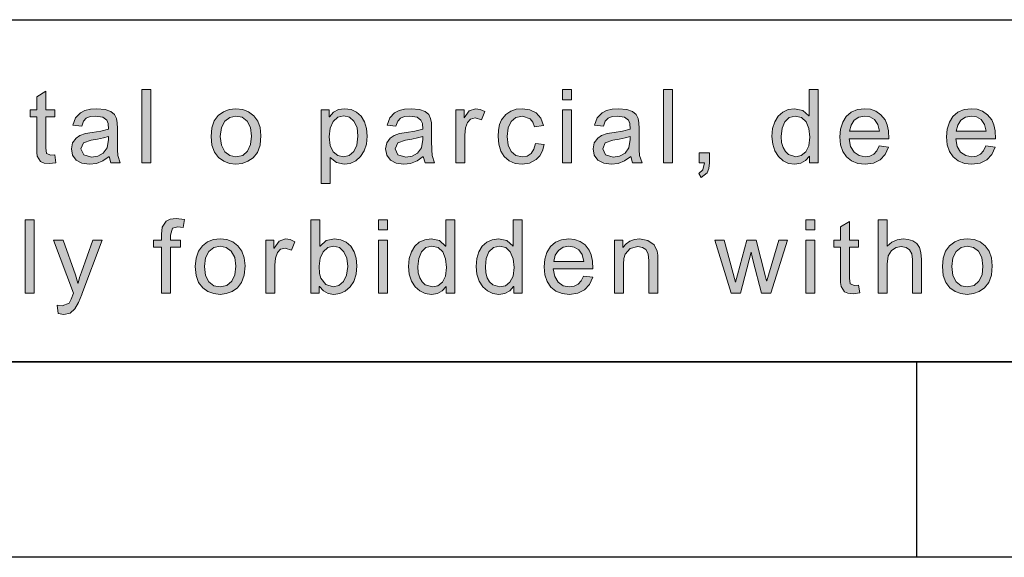
# Model space of a CAD drawing. Units: inches. Extents: x 20 to 414, y 6 to 291.
# Drawn here: x 101 to 121, y 6 to 16 of the extents above; entities that cross this region are included whole.
import ezdxf

# ---------------------------------------------------------------- set-up
doc = ezdxf.new("R2010")
doc.units = ezdxf.units.IN
doc.header["$MEASUREMENT"] = 0
doc.layers.add('Capa 1', color=7, linetype='Continuous')

msp = doc.modelspace()

# ---------------------------------------------------------------- hatches: boundary and pattern name
at = {"layer": 'Capa 1'}
for points in [[(101.89, 13.571), (101.751, 13.555), (101.647, 13.565), (101.575, 13.596), (101.508, 13.705), (101.499, 13.783), (101.496, 13.887), (101.496, 14.512), (101.362, 14.512), (101.362, 14.654), (101.496, 14.654), (101.496, 14.924), (101.68, 15.036), (101.68, 14.654), (101.864, 14.654), (101.864, 14.512), (101.68, 14.512), (101.68, 13.877), (101.696, 13.76), (101.782, 13.727), (101.864, 13.735)], [(103.833, 13.569), (103.648, 13.569), (103.648, 15.069), (103.833, 15.069)], [(114.51, 13.569), (114.326, 13.569), (114.326, 15.069), (114.51, 15.069)], [(110.665, 14.621), (110.602, 14.451), (110.468, 14.491), (110.377, 14.468), (110.311, 14.398), (110.271, 14.287), (110.258, 14.139), (110.258, 13.569), (110.074, 13.569), (110.074, 14.654), (110.242, 14.654), (110.242, 14.491), (110.245, 14.491), (110.347, 14.632), (110.476, 14.679), (110.57, 14.664)], [(111.884, 13.944), (111.85, 13.818), (111.796, 13.717), (111.72, 13.639), (111.584, 13.567), (111.431, 13.543), (111.285, 13.561), (111.164, 13.612), (111.066, 13.698), (110.994, 13.813), (110.951, 13.95), (110.937, 14.109), (110.945, 14.241), (110.969, 14.354), (111.01, 14.448), (111.094, 14.557), (111.197, 14.627), (111.311, 14.666), (111.431, 14.679), (111.586, 14.657), (111.717, 14.592), (111.814, 14.485), (111.865, 14.336), (111.687, 14.309), (111.65, 14.405), (111.597, 14.474), (111.439, 14.529), (111.303, 14.501), (111.205, 14.419), (111.145, 14.288), (111.125, 14.113), (111.144, 13.935), (111.203, 13.803), (111.299, 13.722), (111.429, 13.695), (111.535, 13.711), (111.615, 13.762), (111.671, 13.848), (111.701, 13.967)], [(115.267, 13.569), (115.255, 13.454), (115.217, 13.37), (115.095, 13.273), (115.045, 13.351), (115.131, 13.43), (115.161, 13.569), (115.057, 13.569), (115.057, 13.779), (115.267, 13.779)], [(101.444, 10.905), (101.26, 10.905), (101.26, 12.405), (101.444, 12.405)], [(104.52, 12.413), (104.492, 12.251), (104.384, 12.261), (104.274, 12.233), (104.232, 12.093), (104.232, 11.991), (104.442, 11.991), (104.442, 11.849), (104.232, 11.849), (104.232, 10.905), (104.048, 10.905), (104.048, 11.849), (103.884, 11.849), (103.884, 11.991), (104.048, 11.991), (104.048, 12.109), (104.063, 12.257), (104.144, 12.377), (104.228, 12.418), (104.348, 12.431)], [(118.341, 10.908), (118.203, 10.891), (118.098, 10.902), (118.027, 10.933), (117.959, 11.042), (117.95, 11.12), (117.947, 11.224), (117.947, 11.849), (117.813, 11.849), (117.813, 11.991), (117.947, 11.991), (117.947, 12.261), (118.131, 12.373), (118.131, 11.991), (118.315, 11.991), (118.315, 11.849), (118.131, 11.849), (118.131, 11.213), (118.147, 11.097), (118.233, 11.063), (118.315, 11.071)], [(119.604, 10.905), (119.419, 10.905), (119.419, 11.591), (119.405, 11.707), (119.362, 11.79), (119.29, 11.84), (119.191, 11.857), (119.084, 11.837), (118.989, 11.778), (118.923, 11.67), (118.901, 11.499), (118.901, 10.905), (118.717, 10.905), (118.717, 12.405), (118.901, 12.405), (118.901, 11.867), (118.996, 11.95), (119.105, 11.999), (119.229, 12.016), (119.332, 12.005), (119.43, 11.973), (119.512, 11.918), (119.565, 11.841), (119.594, 11.734), (119.604, 11.593)], [(102.834, 11.991), (102.419, 10.887), (102.417, 10.88), (102.352, 10.713), (102.278, 10.581), (102.182, 10.494), (102.053, 10.466), (101.933, 10.486), (101.915, 10.66), (102.019, 10.644), (102.16, 10.7), (102.202, 10.779), (102.249, 10.903), (101.837, 11.991), (102.035, 11.991), (102.291, 11.28), (102.339, 11.111), (102.343, 11.111), (102.372, 11.227), (102.409, 11.337), (102.647, 11.991)], [(106.776, 11.957), (106.713, 11.787), (106.579, 11.827), (106.488, 11.804), (106.422, 11.734), (106.382, 11.623), (106.369, 11.475), (106.369, 10.905), (106.185, 10.905), (106.185, 11.991), (106.352, 11.991), (106.352, 11.827), (106.356, 11.827), (106.458, 11.969), (106.587, 12.016), (106.681, 12.001)], [(114.208, 10.905), (114.023, 10.905), (114.023, 11.566), (114.008, 11.706), (113.962, 11.795), (113.891, 11.841), (113.796, 11.857), (113.641, 11.817), (113.538, 11.705), (113.515, 11.617), (113.507, 11.499), (113.507, 10.905), (113.323, 10.905), (113.323, 11.991), (113.489, 11.991), (113.489, 11.838), (113.493, 11.838), (113.558, 11.916), (113.636, 11.971), (113.728, 12.004), (113.834, 12.016), (114.004, 11.985), (114.135, 11.893), (114.196, 11.762), (114.205, 11.68), (114.208, 11.574)], [(116.865, 11.991), (116.524, 10.905), (116.333, 10.905), (116.161, 11.557), (116.14, 11.645), (116.119, 11.742), (116.115, 11.742), (115.899, 10.905), (115.707, 10.905), (115.373, 11.991), (115.565, 11.991), (115.801, 11.132), (115.838, 11.278), (116.031, 11.991), (116.221, 11.991), (116.415, 11.238), (116.434, 11.155), (116.439, 11.155), (116.685, 11.991)]]:
    msp.add_hatch(color=7, dxfattribs=at).paths.add_polyline_path(points)
h = msp.add_hatch(color=7, dxfattribs=at)
h.paths.add_polyline_path([(112.444, 14.86), (112.26, 14.86), (112.26, 15.069), (112.444, 15.069)])
h.paths.add_polyline_path([(112.444, 13.569), (112.26, 13.569), (112.26, 14.654), (112.444, 14.654)])
h = msp.add_hatch(color=7, dxfattribs=at)
h.paths.add_polyline_path([(117.03, 13.695), (117.142, 13.719), (117.235, 13.794), (117.298, 13.919), (117.319, 14.095), (117.3, 14.273), (117.242, 14.411), (117.149, 14.499), (117.022, 14.529), (116.896, 14.5), (116.805, 14.413), (116.751, 14.28), (116.733, 14.111), (116.742, 13.986), (116.772, 13.882), (116.819, 13.8), (116.882, 13.742)])
h.paths.add_polyline_path([(117.487, 13.569), (117.315, 13.569), (117.315, 13.707), (117.311, 13.707), (117.233, 13.616), (117.133, 13.562), (117.011, 13.543), (116.885, 13.561), (116.774, 13.613), (116.677, 13.701), (116.603, 13.817), (116.559, 13.954), (116.544, 14.111), (116.558, 14.274), (116.6, 14.413), (116.67, 14.527), (116.763, 14.611), (116.874, 14.662), (117.003, 14.679), (117.174, 14.642), (117.298, 14.531), (117.302, 14.531), (117.302, 15.069), (117.487, 15.069)])
h = msp.add_hatch(color=7, dxfattribs=at)
h.paths.add_polyline_path([(102.963, 14.047), (102.963, 14.113), (102.86, 14.083), (102.742, 14.058), (102.61, 14.036), (102.454, 13.979), (102.402, 13.861), (102.458, 13.737), (102.62, 13.689), (102.748, 13.709), (102.859, 13.769), (102.937, 13.88)])
h.paths.add_polyline_path([(103.207, 13.569), (103.014, 13.569), (102.976, 13.703), (102.849, 13.614), (102.716, 13.561), (102.576, 13.543), (102.422, 13.565), (102.305, 13.629), (102.23, 13.729), (102.205, 13.857), (102.229, 13.98), (102.3, 14.078), (102.38, 14.13), (102.491, 14.169), (102.633, 14.195), (102.805, 14.221), (102.963, 14.259), (102.958, 14.375), (102.928, 14.447), (102.848, 14.506), (102.7, 14.529), (102.593, 14.518), (102.511, 14.485), (102.453, 14.422), (102.417, 14.321), (102.237, 14.344), (102.29, 14.49), (102.389, 14.595), (102.482, 14.642), (102.594, 14.67), (102.727, 14.679), (102.896, 14.664), (103.014, 14.621), (103.088, 14.557), (103.126, 14.481), (103.142, 14.388), (103.148, 14.271), (103.148, 14.023), (103.15, 13.834), (103.156, 13.719)])
h = msp.add_hatch(color=7, dxfattribs=at)
h.paths.add_polyline_path([(105.573, 13.695), (105.712, 13.724), (105.813, 13.811), (105.874, 13.946), (105.895, 14.118), (105.871, 14.297), (105.801, 14.425), (105.698, 14.503), (105.573, 14.529), (105.446, 14.502), (105.343, 14.423), (105.276, 14.293), (105.253, 14.111), (105.276, 13.93), (105.344, 13.799), (105.447, 13.721)])
h.paths.add_polyline_path([(105.573, 14.679), (105.712, 14.663), (105.833, 14.615), (105.938, 14.536), (106.018, 14.427), (106.067, 14.291), (106.083, 14.129), (106.066, 13.936), (106.013, 13.785), (105.926, 13.675), (105.817, 13.602), (105.7, 13.558), (105.573, 13.543), (105.442, 13.559), (105.323, 13.604), (105.216, 13.679), (105.132, 13.788), (105.082, 13.932), (105.065, 14.111), (105.081, 14.286), (105.13, 14.428), (105.211, 14.538), (105.316, 14.616), (105.437, 14.663)])
h = msp.add_hatch(color=7, dxfattribs=at)
h.paths.add_polyline_path([(107.773, 13.695), (107.891, 13.721), (107.986, 13.801), (108.05, 13.935), (108.071, 14.12), (108.051, 14.297), (107.989, 14.427), (107.897, 14.508), (107.782, 14.535), (107.662, 14.505), (107.566, 14.415), (107.503, 14.278), (107.482, 14.105), (107.502, 13.928), (107.563, 13.799), (107.656, 13.721)])
h.paths.add_polyline_path([(107.488, 14.514), (107.568, 14.606), (107.672, 14.661), (107.798, 14.679), (107.931, 14.662), (108.043, 14.61), (108.136, 14.523), (108.204, 14.41), (108.246, 14.276), (108.259, 14.12), (108.244, 13.956), (108.198, 13.815), (108.122, 13.699), (108.024, 13.612), (107.912, 13.561), (107.786, 13.543), (107.628, 13.578), (107.505, 13.683), (107.5, 13.683), (107.5, 13.151), (107.316, 13.151), (107.316, 14.654), (107.484, 14.654), (107.484, 14.514)])
h = msp.add_hatch(color=7, dxfattribs=at)
h.paths.add_polyline_path([(109.395, 14.047), (109.395, 14.113), (109.291, 14.083), (109.174, 14.058), (109.042, 14.036), (108.885, 13.979), (108.833, 13.861), (108.889, 13.737), (109.051, 13.689), (109.179, 13.709), (109.29, 13.769), (109.369, 13.88)])
h.paths.add_polyline_path([(109.638, 13.569), (109.445, 13.569), (109.407, 13.703), (109.28, 13.614), (109.147, 13.561), (109.007, 13.543), (108.853, 13.565), (108.736, 13.629), (108.661, 13.729), (108.636, 13.857), (108.66, 13.98), (108.732, 14.078), (108.811, 14.13), (108.922, 14.169), (109.064, 14.195), (109.236, 14.221), (109.395, 14.259), (109.39, 14.375), (109.359, 14.447), (109.279, 14.506), (109.131, 14.529), (109.024, 14.518), (108.942, 14.485), (108.885, 14.422), (108.848, 14.321), (108.668, 14.344), (108.721, 14.49), (108.821, 14.595), (108.913, 14.642), (109.025, 14.67), (109.158, 14.679), (109.328, 14.664), (109.445, 14.621), (109.519, 14.557), (109.557, 14.481), (109.574, 14.388), (109.579, 14.271), (109.579, 14.023), (109.581, 13.834), (109.587, 13.719)])
h = msp.add_hatch(color=7, dxfattribs=at)
h.paths.add_polyline_path([(113.641, 14.047), (113.641, 14.113), (113.538, 14.083), (113.42, 14.058), (113.288, 14.036), (113.132, 13.979), (113.079, 13.861), (113.136, 13.737), (113.297, 13.689), (113.425, 13.709), (113.537, 13.769), (113.615, 13.88)])
h.paths.add_polyline_path([(113.885, 13.569), (113.691, 13.569), (113.654, 13.703), (113.527, 13.614), (113.393, 13.561), (113.253, 13.543), (113.1, 13.565), (112.982, 13.629), (112.908, 13.729), (112.883, 13.857), (112.907, 13.98), (112.978, 14.078), (113.058, 14.13), (113.169, 14.169), (113.311, 14.195), (113.483, 14.221), (113.641, 14.259), (113.636, 14.375), (113.605, 14.447), (113.526, 14.506), (113.377, 14.529), (113.271, 14.518), (113.189, 14.485), (113.131, 14.422), (113.095, 14.321), (112.915, 14.344), (112.968, 14.49), (113.067, 14.595), (113.159, 14.642), (113.272, 14.67), (113.405, 14.679), (113.574, 14.664), (113.691, 14.621), (113.765, 14.557), (113.804, 14.481), (113.82, 14.388), (113.825, 14.271), (113.825, 14.023), (113.827, 13.834), (113.834, 13.719)])
h = msp.add_hatch(color=7, dxfattribs=at)
h.paths.add_polyline_path([(118.746, 14.217), (118.714, 14.359), (118.642, 14.455), (118.547, 14.51), (118.443, 14.529), (118.324, 14.507), (118.229, 14.441), (118.163, 14.342), (118.132, 14.217)])
h.paths.add_polyline_path([(118.935, 14.065), (118.122, 14.065), (118.153, 13.906), (118.224, 13.79), (118.327, 13.718), (118.453, 13.695), (118.55, 13.709), (118.63, 13.75), (118.693, 13.82), (118.74, 13.919), (118.929, 13.895), (118.864, 13.745), (118.76, 13.634), (118.622, 13.566), (118.453, 13.543), (118.302, 13.56), (118.174, 13.61), (118.07, 13.693), (117.994, 13.805), (117.949, 13.942), (117.933, 14.103), (117.948, 14.263), (117.992, 14.402), (118.066, 14.519), (118.168, 14.608), (118.293, 14.661), (118.443, 14.679), (118.559, 14.666), (118.671, 14.627), (118.773, 14.556), (118.858, 14.449), (118.901, 14.351), (118.926, 14.223)])
h = msp.add_hatch(color=7, dxfattribs=at)
h.paths.add_polyline_path([(120.928, 14.217), (120.897, 14.359), (120.825, 14.455), (120.73, 14.51), (120.626, 14.529), (120.507, 14.507), (120.412, 14.441), (120.345, 14.342), (120.314, 14.217)])
h.paths.add_polyline_path([(121.118, 14.065), (120.304, 14.065), (120.335, 13.906), (120.406, 13.79), (120.51, 13.718), (120.636, 13.695), (120.733, 13.709), (120.813, 13.75), (120.876, 13.82), (120.922, 13.919), (121.111, 13.895), (121.046, 13.745), (120.943, 13.634), (120.805, 13.566), (120.636, 13.543), (120.484, 13.56), (120.357, 13.61), (120.253, 13.693), (120.177, 13.805), (120.131, 13.942), (120.116, 14.103), (120.131, 14.263), (120.175, 14.402), (120.249, 14.519), (120.35, 14.608), (120.476, 14.661), (120.626, 14.679), (120.742, 14.666), (120.854, 14.627), (120.956, 14.556), (121.041, 14.449), (121.084, 14.351), (121.109, 14.223)])
h = msp.add_hatch(color=7, dxfattribs=at)
h.paths.add_polyline_path([(107.566, 11.031), (107.682, 11.059), (107.776, 11.141), (107.839, 11.273), (107.86, 11.45), (107.841, 11.621), (107.783, 11.753), (107.692, 11.837), (107.572, 11.865), (107.451, 11.836), (107.357, 11.749), (107.296, 11.619), (107.276, 11.457), (107.284, 11.309), (107.31, 11.21), (107.411, 11.085)])
h.paths.add_polyline_path([(107.295, 11.869), (107.42, 11.979), (107.588, 12.016), (107.718, 11.999), (107.83, 11.948), (107.924, 11.863), (107.993, 11.751), (108.035, 11.619), (108.049, 11.465), (108.034, 11.291), (107.987, 11.146), (107.908, 11.031), (107.809, 10.947), (107.7, 10.897), (107.58, 10.88), (107.462, 10.898), (107.362, 10.952), (107.282, 11.042), (107.278, 11.042), (107.278, 10.905), (107.106, 10.905), (107.106, 12.405), (107.29, 12.405), (107.29, 11.869)])
h = msp.add_hatch(color=7, dxfattribs=at)
h.paths.add_polyline_path([(108.673, 12.197), (108.489, 12.197), (108.489, 12.405), (108.673, 12.405)])
h.paths.add_polyline_path([(108.673, 10.905), (108.489, 10.905), (108.489, 11.991), (108.673, 11.991)])
h = msp.add_hatch(color=7, dxfattribs=at)
h.paths.add_polyline_path([(109.594, 11.031), (109.705, 11.056), (109.798, 11.131), (109.861, 11.255), (109.882, 11.432), (109.863, 11.61), (109.805, 11.748), (109.712, 11.836), (109.585, 11.865), (109.459, 11.836), (109.369, 11.749), (109.314, 11.617), (109.296, 11.448), (109.305, 11.323), (109.335, 11.219), (109.382, 11.137), (109.445, 11.078)])
h.paths.add_polyline_path([(110.05, 10.905), (109.878, 10.905), (109.878, 11.044), (109.874, 11.044), (109.797, 10.953), (109.696, 10.898), (109.574, 10.88), (109.448, 10.898), (109.337, 10.95), (109.241, 11.037), (109.167, 11.153), (109.122, 11.29), (109.108, 11.448), (109.122, 11.611), (109.164, 11.749), (109.233, 11.863), (109.326, 11.948), (109.437, 11.999), (109.566, 12.016), (109.737, 11.979), (109.862, 11.867), (109.866, 11.867), (109.866, 12.405), (110.05, 12.405)])
h = msp.add_hatch(color=7, dxfattribs=at)
h.paths.add_polyline_path([(110.977, 11.031), (111.088, 11.056), (111.181, 11.131), (111.244, 11.255), (111.265, 11.432), (111.246, 11.61), (111.188, 11.748), (111.095, 11.836), (110.968, 11.865), (110.843, 11.836), (110.751, 11.749), (110.697, 11.617), (110.679, 11.448), (110.689, 11.323), (110.718, 11.219), (110.765, 11.137), (110.828, 11.078)])
h.paths.add_polyline_path([(111.433, 10.905), (111.261, 10.905), (111.261, 11.044), (111.257, 11.044), (111.179, 10.953), (111.08, 10.898), (110.957, 10.88), (110.831, 10.898), (110.72, 10.95), (110.624, 11.037), (110.55, 11.153), (110.505, 11.29), (110.49, 11.448), (110.505, 11.611), (110.546, 11.749), (110.616, 11.863), (110.709, 11.948), (110.82, 11.999), (110.949, 12.016), (111.12, 11.979), (111.245, 11.867), (111.249, 11.867), (111.249, 12.405), (111.433, 12.405)])
h = msp.add_hatch(color=7, dxfattribs=at)
h.paths.add_polyline_path([(117.418, 12.197), (117.234, 12.197), (117.234, 12.405), (117.418, 12.405)])
h.paths.add_polyline_path([(117.418, 10.905), (117.234, 10.905), (117.234, 11.991), (117.418, 11.991)])
h = msp.add_hatch(color=7, dxfattribs=at)
h.paths.add_polyline_path([(105.25, 11.031), (105.389, 11.06), (105.489, 11.148), (105.551, 11.283), (105.571, 11.455), (105.548, 11.633), (105.478, 11.762), (105.375, 11.839), (105.25, 11.865), (105.122, 11.839), (105.02, 11.76), (104.952, 11.63), (104.93, 11.448), (104.952, 11.266), (105.021, 11.136), (105.124, 11.057)])
h.paths.add_polyline_path([(105.25, 12.016), (105.388, 12), (105.509, 11.952), (105.614, 11.872), (105.695, 11.764), (105.743, 11.628), (105.759, 11.465), (105.742, 11.272), (105.69, 11.121), (105.603, 11.012), (105.494, 10.939), (105.376, 10.895), (105.25, 10.88), (105.119, 10.895), (105, 10.94), (104.893, 11.016), (104.809, 11.125), (104.758, 11.269), (104.741, 11.448), (104.758, 11.622), (104.806, 11.765), (104.888, 11.875), (104.993, 11.953), (105.114, 12)])
h = msp.add_hatch(color=7, dxfattribs=at)
h.paths.add_polyline_path([(112.692, 11.553), (112.66, 11.696), (112.589, 11.792), (112.493, 11.847), (112.389, 11.865), (112.271, 11.844), (112.175, 11.778), (112.109, 11.679), (112.078, 11.553)])
h.paths.add_polyline_path([(112.881, 11.402), (112.068, 11.402), (112.099, 11.243), (112.17, 11.127), (112.273, 11.055), (112.399, 11.031), (112.496, 11.045), (112.576, 11.087), (112.639, 11.157), (112.686, 11.255), (112.875, 11.232), (112.81, 11.082), (112.706, 10.971), (112.568, 10.903), (112.399, 10.88), (112.248, 10.896), (112.121, 10.946), (112.017, 11.029), (111.94, 11.142), (111.895, 11.279), (111.879, 11.44), (111.894, 11.6), (111.939, 11.739), (112.013, 11.856), (112.114, 11.945), (112.239, 11.998), (112.389, 12.016), (112.505, 12.003), (112.617, 11.963), (112.719, 11.893), (112.804, 11.785), (112.847, 11.687), (112.873, 11.559)])
h = msp.add_hatch(color=7, dxfattribs=at)
h.paths.add_polyline_path([(120.542, 11.031), (120.68, 11.06), (120.781, 11.148), (120.843, 11.283), (120.863, 11.455), (120.84, 11.633), (120.77, 11.762), (120.667, 11.839), (120.542, 11.865), (120.414, 11.839), (120.312, 11.76), (120.244, 11.63), (120.222, 11.448), (120.244, 11.266), (120.313, 11.136), (120.416, 11.057)])
h.paths.add_polyline_path([(120.542, 12.016), (120.68, 12), (120.802, 11.952), (120.906, 11.872), (120.987, 11.764), (121.035, 11.628), (121.051, 11.465), (121.034, 11.272), (120.982, 11.121), (120.895, 11.012), (120.786, 10.939), (120.668, 10.895), (120.542, 10.88), (120.411, 10.895), (120.292, 10.94), (120.185, 11.016), (120.101, 11.125), (120.05, 11.269), (120.033, 11.448), (120.05, 11.622), (120.098, 11.765), (120.18, 11.875), (120.285, 11.953), (120.406, 12)])

# ---------------------------------------------------------------- linework, layer by layer
at = {"layer": 'Capa 1', "color": 7, "lineweight": 25}
for points in [[(24, 16.5), (204, 16.5)], [(24, 9.5), (204, 9.5)], [(410, 9.5), (24, 9.5)], [(119.5, 9.5), (119.5, 5.5)], [(414, 5.5), (20, 5.5)]]:
    msp.add_lwpolyline(points, dxfattribs=at)
at = {"layer": 'Capa 1', "lineweight": 0}
for points in [[(101.89, 13.571), (101.751, 13.555), (101.647, 13.565), (101.575, 13.596), (101.508, 13.705), (101.499, 13.783), (101.496, 13.887), (101.496, 14.512), (101.362, 14.512), (101.362, 14.654), (101.496, 14.654), (101.496, 14.924), (101.68, 15.036), (101.68, 14.654), (101.864, 14.654), (101.864, 14.512), (101.68, 14.512), (101.68, 13.877), (101.696, 13.76), (101.782, 13.727), (101.864, 13.735), (101.89, 13.571)], [(103.833, 13.569), (103.648, 13.569), (103.648, 15.069), (103.833, 15.069), (103.833, 13.569)], [(112.444, 14.86), (112.26, 14.86), (112.26, 15.069), (112.444, 15.069), (112.444, 14.86)], [(114.51, 13.569), (114.326, 13.569), (114.326, 15.069), (114.51, 15.069), (114.51, 13.569)], [(117.487, 13.569), (117.315, 13.569), (117.315, 13.707), (117.311, 13.707), (117.233, 13.616), (117.133, 13.562), (117.011, 13.543), (116.885, 13.561), (116.774, 13.613), (116.677, 13.701), (116.603, 13.817), (116.559, 13.954), (116.544, 14.111), (116.558, 14.274), (116.6, 14.413), (116.67, 14.527), (116.763, 14.611), (116.874, 14.662), (117.003, 14.679), (117.174, 14.642), (117.298, 14.531), (117.302, 14.531), (117.302, 15.069), (117.487, 15.069), (117.487, 13.569)], [(103.207, 13.569), (103.014, 13.569), (102.976, 13.703), (102.849, 13.614), (102.716, 13.561), (102.576, 13.543), (102.422, 13.565), (102.305, 13.629), (102.23, 13.729), (102.205, 13.857), (102.229, 13.98), (102.3, 14.078), (102.38, 14.13), (102.491, 14.169), (102.633, 14.195), (102.805, 14.221), (102.963, 14.259), (102.958, 14.375), (102.928, 14.447), (102.848, 14.506), (102.7, 14.529), (102.593, 14.518), (102.511, 14.485), (102.453, 14.422), (102.417, 14.321), (102.237, 14.344), (102.29, 14.49), (102.389, 14.595), (102.482, 14.642), (102.594, 14.67), (102.727, 14.679), (102.896, 14.664), (103.014, 14.621), (103.088, 14.557), (103.126, 14.481), (103.142, 14.388), (103.148, 14.271), (103.148, 14.023), (103.15, 13.834), (103.156, 13.719), (103.207, 13.569)], [(105.573, 14.679), (105.712, 14.663), (105.833, 14.615), (105.938, 14.536), (106.018, 14.427), (106.067, 14.291), (106.083, 14.129), (106.066, 13.936), (106.013, 13.785), (105.926, 13.675), (105.817, 13.602), (105.7, 13.558), (105.573, 13.543), (105.442, 13.559), (105.323, 13.604), (105.216, 13.679), (105.132, 13.788), (105.082, 13.932), (105.065, 14.111), (105.081, 14.286), (105.13, 14.428), (105.211, 14.538), (105.316, 14.616), (105.437, 14.663), (105.573, 14.679)], [(105.573, 13.695), (105.712, 13.724), (105.813, 13.811), (105.874, 13.946), (105.895, 14.118), (105.871, 14.297), (105.801, 14.425), (105.698, 14.503), (105.573, 14.529), (105.446, 14.502), (105.343, 14.423), (105.276, 14.293), (105.253, 14.111), (105.276, 13.93), (105.344, 13.799), (105.447, 13.721), (105.573, 13.695)], [(107.488, 14.514), (107.568, 14.606), (107.672, 14.661), (107.798, 14.679), (107.931, 14.662), (108.043, 14.61), (108.136, 14.523), (108.204, 14.41), (108.246, 14.276), (108.259, 14.12), (108.244, 13.956), (108.198, 13.815), (108.122, 13.699), (108.024, 13.612), (107.912, 13.561), (107.786, 13.543), (107.628, 13.578), (107.505, 13.683), (107.5, 13.683), (107.5, 13.151), (107.316, 13.151), (107.316, 14.654), (107.484, 14.654), (107.484, 14.514), (107.488, 14.514)], [(107.773, 13.695), (107.891, 13.721), (107.986, 13.801), (108.05, 13.935), (108.071, 14.12), (108.051, 14.297), (107.989, 14.427), (107.897, 14.508), (107.782, 14.535), (107.662, 14.505), (107.566, 14.415), (107.503, 14.278), (107.482, 14.105), (107.502, 13.928), (107.563, 13.799), (107.656, 13.721), (107.773, 13.695)], [(109.638, 13.569), (109.445, 13.569), (109.407, 13.703), (109.28, 13.614), (109.147, 13.561), (109.007, 13.543), (108.853, 13.565), (108.736, 13.629), (108.661, 13.729), (108.636, 13.857), (108.66, 13.98), (108.732, 14.078), (108.811, 14.13), (108.922, 14.169), (109.064, 14.195), (109.236, 14.221), (109.395, 14.259), (109.39, 14.375), (109.359, 14.447), (109.279, 14.506), (109.131, 14.529), (109.024, 14.518), (108.942, 14.485), (108.885, 14.422), (108.848, 14.321), (108.668, 14.344), (108.721, 14.49), (108.821, 14.595), (108.913, 14.642), (109.025, 14.67), (109.158, 14.679), (109.328, 14.664), (109.445, 14.621), (109.519, 14.557), (109.557, 14.481), (109.574, 14.388), (109.579, 14.271), (109.579, 14.023), (109.581, 13.834), (109.587, 13.719), (109.638, 13.569)], [(110.665, 14.621), (110.602, 14.451), (110.468, 14.491), (110.377, 14.468), (110.311, 14.398), (110.271, 14.287), (110.258, 14.139), (110.258, 13.569), (110.074, 13.569), (110.074, 14.654), (110.242, 14.654), (110.242, 14.491), (110.245, 14.491), (110.347, 14.632), (110.476, 14.679), (110.57, 14.664), (110.665, 14.621)], [(111.884, 13.944), (111.85, 13.818), (111.796, 13.717), (111.72, 13.639), (111.584, 13.567), (111.431, 13.543), (111.285, 13.561), (111.164, 13.612), (111.066, 13.698), (110.994, 13.813), (110.951, 13.95), (110.937, 14.109), (110.945, 14.241), (110.969, 14.354), (111.01, 14.448), (111.094, 14.557), (111.197, 14.627), (111.311, 14.666), (111.431, 14.679), (111.586, 14.657), (111.717, 14.592), (111.814, 14.485), (111.865, 14.336), (111.687, 14.309), (111.65, 14.405), (111.597, 14.474), (111.439, 14.529), (111.303, 14.501), (111.205, 14.419), (111.145, 14.288), (111.125, 14.113), (111.144, 13.935), (111.203, 13.803), (111.299, 13.722), (111.429, 13.695), (111.535, 13.711), (111.615, 13.762), (111.671, 13.848), (111.701, 13.967), (111.884, 13.944)], [(112.444, 13.569), (112.26, 13.569), (112.26, 14.654), (112.444, 14.654), (112.444, 13.569)], [(113.885, 13.569), (113.691, 13.569), (113.654, 13.703), (113.527, 13.614), (113.393, 13.561), (113.253, 13.543), (113.1, 13.565), (112.982, 13.629), (112.908, 13.729), (112.883, 13.857), (112.907, 13.98), (112.978, 14.078), (113.058, 14.13), (113.169, 14.169), (113.311, 14.195), (113.483, 14.221), (113.641, 14.259), (113.636, 14.375), (113.605, 14.447), (113.526, 14.506), (113.377, 14.529), (113.271, 14.518), (113.189, 14.485), (113.131, 14.422), (113.095, 14.321), (112.915, 14.344), (112.968, 14.49), (113.067, 14.595), (113.159, 14.642), (113.272, 14.67), (113.405, 14.679), (113.574, 14.664), (113.691, 14.621), (113.765, 14.557), (113.804, 14.481), (113.82, 14.388), (113.825, 14.271), (113.825, 14.023), (113.827, 13.834), (113.834, 13.719), (113.885, 13.569)], [(117.03, 13.695), (117.142, 13.719), (117.235, 13.794), (117.298, 13.919), (117.319, 14.095), (117.3, 14.273), (117.242, 14.411), (117.149, 14.499), (117.022, 14.529), (116.896, 14.5), (116.805, 14.413), (116.751, 14.28), (116.733, 14.111), (116.742, 13.986), (116.772, 13.882), (116.819, 13.8), (116.882, 13.742), (117.03, 13.695)], [(118.935, 14.065), (118.122, 14.065), (118.153, 13.906), (118.224, 13.79), (118.327, 13.718), (118.453, 13.695), (118.55, 13.709), (118.63, 13.75), (118.693, 13.82), (118.74, 13.919), (118.929, 13.895), (118.864, 13.745), (118.76, 13.634), (118.622, 13.566), (118.453, 13.543), (118.302, 13.56), (118.174, 13.61), (118.07, 13.693), (117.994, 13.805), (117.949, 13.942), (117.933, 14.103), (117.948, 14.263), (117.992, 14.402), (118.066, 14.519), (118.168, 14.608), (118.293, 14.661), (118.443, 14.679), (118.559, 14.666), (118.671, 14.627), (118.773, 14.556), (118.858, 14.449), (118.901, 14.351), (118.926, 14.223), (118.935, 14.065)], [(118.746, 14.217), (118.714, 14.359), (118.642, 14.455), (118.547, 14.51), (118.443, 14.529), (118.324, 14.507), (118.229, 14.441), (118.163, 14.342), (118.132, 14.217), (118.746, 14.217)], [(121.118, 14.065), (120.304, 14.065), (120.335, 13.906), (120.406, 13.79), (120.51, 13.718), (120.636, 13.695), (120.733, 13.709), (120.813, 13.75), (120.876, 13.82), (120.922, 13.919), (121.111, 13.895), (121.046, 13.745), (120.943, 13.634), (120.805, 13.566), (120.636, 13.543), (120.484, 13.56), (120.357, 13.61), (120.253, 13.693), (120.177, 13.805), (120.131, 13.942), (120.116, 14.103), (120.131, 14.263), (120.175, 14.402), (120.249, 14.519), (120.35, 14.608), (120.476, 14.661), (120.626, 14.679), (120.742, 14.666), (120.854, 14.627), (120.956, 14.556), (121.041, 14.449), (121.084, 14.351), (121.109, 14.223), (121.118, 14.065)], [(120.928, 14.217), (120.897, 14.359), (120.825, 14.455), (120.73, 14.51), (120.626, 14.529), (120.507, 14.507), (120.412, 14.441), (120.345, 14.342), (120.314, 14.217), (120.928, 14.217)], [(102.963, 14.047), (102.963, 14.113), (102.86, 14.083), (102.742, 14.058), (102.61, 14.036), (102.454, 13.979), (102.402, 13.861), (102.458, 13.737), (102.62, 13.689), (102.748, 13.709), (102.859, 13.769), (102.937, 13.88), (102.963, 14.047)], [(109.395, 14.047), (109.395, 14.113), (109.291, 14.083), (109.174, 14.058), (109.042, 14.036), (108.885, 13.979), (108.833, 13.861), (108.889, 13.737), (109.051, 13.689), (109.179, 13.709), (109.29, 13.769), (109.369, 13.88), (109.395, 14.047)], [(113.641, 14.047), (113.641, 14.113), (113.538, 14.083), (113.42, 14.058), (113.288, 14.036), (113.132, 13.979), (113.079, 13.861), (113.136, 13.737), (113.297, 13.689), (113.425, 13.709), (113.537, 13.769), (113.615, 13.88), (113.641, 14.047)], [(115.267, 13.569), (115.255, 13.454), (115.217, 13.37), (115.095, 13.273), (115.045, 13.351), (115.131, 13.43), (115.161, 13.569), (115.057, 13.569), (115.057, 13.779), (115.267, 13.779), (115.267, 13.569)], [(101.444, 10.905), (101.26, 10.905), (101.26, 12.405), (101.444, 12.405), (101.444, 10.905)], [(104.52, 12.413), (104.492, 12.251), (104.384, 12.261), (104.274, 12.233), (104.232, 12.093), (104.232, 11.991), (104.442, 11.991), (104.442, 11.849), (104.232, 11.849), (104.232, 10.905), (104.048, 10.905), (104.048, 11.849), (103.884, 11.849), (103.884, 11.991), (104.048, 11.991), (104.048, 12.109), (104.063, 12.257), (104.144, 12.377), (104.228, 12.418), (104.348, 12.431), (104.52, 12.413)], [(107.295, 11.869), (107.42, 11.979), (107.588, 12.016), (107.718, 11.999), (107.83, 11.948), (107.924, 11.863), (107.993, 11.751), (108.035, 11.619), (108.049, 11.465), (108.034, 11.291), (107.987, 11.146), (107.908, 11.031), (107.809, 10.947), (107.7, 10.897), (107.58, 10.88), (107.462, 10.898), (107.362, 10.952), (107.282, 11.042), (107.278, 11.042), (107.278, 10.905), (107.106, 10.905), (107.106, 12.405), (107.29, 12.405), (107.29, 11.869), (107.295, 11.869)], [(108.673, 12.197), (108.489, 12.197), (108.489, 12.405), (108.673, 12.405), (108.673, 12.197)], [(110.05, 10.905), (109.878, 10.905), (109.878, 11.044), (109.874, 11.044), (109.797, 10.953), (109.696, 10.898), (109.574, 10.88), (109.448, 10.898), (109.337, 10.95), (109.241, 11.037), (109.167, 11.153), (109.122, 11.29), (109.108, 11.448), (109.122, 11.611), (109.164, 11.749), (109.233, 11.863), (109.326, 11.948), (109.437, 11.999), (109.566, 12.016), (109.737, 11.979), (109.862, 11.867), (109.866, 11.867), (109.866, 12.405), (110.05, 12.405), (110.05, 10.905)], [(111.433, 10.905), (111.261, 10.905), (111.261, 11.044), (111.257, 11.044), (111.179, 10.953), (111.08, 10.898), (110.957, 10.88), (110.831, 10.898), (110.72, 10.95), (110.624, 11.037), (110.55, 11.153), (110.505, 11.29), (110.49, 11.448), (110.505, 11.611), (110.546, 11.749), (110.616, 11.863), (110.709, 11.948), (110.82, 11.999), (110.949, 12.016), (111.12, 11.979), (111.245, 11.867), (111.249, 11.867), (111.249, 12.405), (111.433, 12.405), (111.433, 10.905)], [(117.418, 12.197), (117.234, 12.197), (117.234, 12.405), (117.418, 12.405), (117.418, 12.197)], [(118.341, 10.908), (118.203, 10.891), (118.098, 10.902), (118.027, 10.933), (117.959, 11.042), (117.95, 11.12), (117.947, 11.224), (117.947, 11.849), (117.813, 11.849), (117.813, 11.991), (117.947, 11.991), (117.947, 12.261), (118.131, 12.373), (118.131, 11.991), (118.315, 11.991), (118.315, 11.849), (118.131, 11.849), (118.131, 11.213), (118.147, 11.097), (118.233, 11.063), (118.315, 11.071), (118.341, 10.908)], [(119.604, 10.905), (119.419, 10.905), (119.419, 11.591), (119.405, 11.707), (119.362, 11.79), (119.29, 11.84), (119.191, 11.857), (119.084, 11.837), (118.989, 11.778), (118.923, 11.67), (118.901, 11.499), (118.901, 10.905), (118.717, 10.905), (118.717, 12.405), (118.901, 12.405), (118.901, 11.867), (118.996, 11.95), (119.105, 11.999), (119.229, 12.016), (119.332, 12.005), (119.43, 11.973), (119.512, 11.918), (119.565, 11.841), (119.594, 11.734), (119.604, 11.593), (119.604, 10.905)], [(102.834, 11.991), (102.419, 10.887), (102.417, 10.88), (102.352, 10.713), (102.278, 10.581), (102.182, 10.494), (102.053, 10.466), (101.933, 10.486), (101.915, 10.66), (102.019, 10.644), (102.16, 10.7), (102.202, 10.779), (102.249, 10.903), (101.837, 11.991), (102.035, 11.991), (102.291, 11.28), (102.339, 11.111), (102.343, 11.111), (102.372, 11.227), (102.409, 11.337), (102.647, 11.991), (102.834, 11.991)], [(105.25, 12.016), (105.388, 12), (105.509, 11.952), (105.614, 11.872), (105.695, 11.764), (105.743, 11.628), (105.759, 11.465), (105.742, 11.272), (105.69, 11.121), (105.603, 11.012), (105.494, 10.939), (105.376, 10.895), (105.25, 10.88), (105.119, 10.895), (105, 10.94), (104.893, 11.016), (104.809, 11.125), (104.758, 11.269), (104.741, 11.448), (104.758, 11.622), (104.806, 11.765), (104.888, 11.875), (104.993, 11.953), (105.114, 12), (105.25, 12.016)], [(106.776, 11.957), (106.713, 11.787), (106.579, 11.827), (106.488, 11.804), (106.422, 11.734), (106.382, 11.623), (106.369, 11.475), (106.369, 10.905), (106.185, 10.905), (106.185, 11.991), (106.352, 11.991), (106.352, 11.827), (106.356, 11.827), (106.458, 11.969), (106.587, 12.016), (106.681, 12.001), (106.776, 11.957)], [(108.673, 10.905), (108.489, 10.905), (108.489, 11.991), (108.673, 11.991), (108.673, 10.905)], [(112.881, 11.402), (112.068, 11.402), (112.099, 11.243), (112.17, 11.127), (112.273, 11.055), (112.399, 11.031), (112.496, 11.045), (112.576, 11.087), (112.639, 11.157), (112.686, 11.255), (112.875, 11.232), (112.81, 11.082), (112.706, 10.971), (112.568, 10.903), (112.399, 10.88), (112.248, 10.896), (112.121, 10.946), (112.017, 11.029), (111.94, 11.142), (111.895, 11.279), (111.879, 11.44), (111.894, 11.6), (111.939, 11.739), (112.013, 11.856), (112.114, 11.945), (112.239, 11.998), (112.389, 12.016), (112.505, 12.003), (112.617, 11.963), (112.719, 11.893), (112.804, 11.785), (112.847, 11.687), (112.873, 11.559), (112.881, 11.402)], [(114.208, 10.905), (114.023, 10.905), (114.023, 11.566), (114.008, 11.706), (113.962, 11.795), (113.891, 11.841), (113.796, 11.857), (113.641, 11.817), (113.538, 11.705), (113.515, 11.617), (113.507, 11.499), (113.507, 10.905), (113.323, 10.905), (113.323, 11.991), (113.489, 11.991), (113.489, 11.838), (113.493, 11.838), (113.558, 11.916), (113.636, 11.971), (113.728, 12.004), (113.834, 12.016), (114.004, 11.985), (114.135, 11.893), (114.196, 11.762), (114.205, 11.68), (114.208, 11.574), (114.208, 10.905)], [(116.865, 11.991), (116.524, 10.905), (116.333, 10.905), (116.161, 11.557), (116.14, 11.645), (116.119, 11.742), (116.115, 11.742), (115.899, 10.905), (115.707, 10.905), (115.373, 11.991), (115.565, 11.991), (115.801, 11.132), (115.838, 11.278), (116.031, 11.991), (116.221, 11.991), (116.415, 11.238), (116.434, 11.155), (116.439, 11.155), (116.685, 11.991), (116.865, 11.991)], [(117.418, 10.905), (117.234, 10.905), (117.234, 11.991), (117.418, 11.991), (117.418, 10.905)], [(120.542, 12.016), (120.68, 12), (120.802, 11.952), (120.906, 11.872), (120.987, 11.764), (121.035, 11.628), (121.051, 11.465), (121.034, 11.272), (120.982, 11.121), (120.895, 11.012), (120.786, 10.939), (120.668, 10.895), (120.542, 10.88), (120.411, 10.895), (120.292, 10.94), (120.185, 11.016), (120.101, 11.125), (120.05, 11.269), (120.033, 11.448), (120.05, 11.622), (120.098, 11.765), (120.18, 11.875), (120.285, 11.953), (120.406, 12), (120.542, 12.016)], [(105.25, 11.031), (105.389, 11.06), (105.489, 11.148), (105.551, 11.283), (105.571, 11.455), (105.548, 11.633), (105.478, 11.762), (105.375, 11.839), (105.25, 11.865), (105.122, 11.839), (105.02, 11.76), (104.952, 11.63), (104.93, 11.448), (104.952, 11.266), (105.021, 11.136), (105.124, 11.057), (105.25, 11.031)], [(107.566, 11.031), (107.682, 11.059), (107.776, 11.141), (107.839, 11.273), (107.86, 11.45), (107.841, 11.621), (107.783, 11.753), (107.692, 11.837), (107.572, 11.865), (107.451, 11.836), (107.357, 11.749), (107.296, 11.619), (107.276, 11.457), (107.284, 11.309), (107.31, 11.21), (107.411, 11.085), (107.566, 11.031)], [(109.594, 11.031), (109.705, 11.056), (109.798, 11.131), (109.861, 11.255), (109.882, 11.432), (109.863, 11.61), (109.805, 11.748), (109.712, 11.836), (109.585, 11.865), (109.459, 11.836), (109.369, 11.749), (109.314, 11.617), (109.296, 11.448), (109.305, 11.323), (109.335, 11.219), (109.382, 11.137), (109.445, 11.078), (109.594, 11.031)], [(110.977, 11.031), (111.088, 11.056), (111.181, 11.131), (111.244, 11.255), (111.265, 11.432), (111.246, 11.61), (111.188, 11.748), (111.095, 11.836), (110.968, 11.865), (110.843, 11.836), (110.751, 11.749), (110.697, 11.617), (110.679, 11.448), (110.689, 11.323), (110.718, 11.219), (110.765, 11.137), (110.828, 11.078), (110.977, 11.031)], [(112.692, 11.553), (112.66, 11.696), (112.589, 11.792), (112.493, 11.847), (112.389, 11.865), (112.271, 11.844), (112.175, 11.778), (112.109, 11.679), (112.078, 11.553), (112.692, 11.553)], [(120.542, 11.031), (120.68, 11.06), (120.781, 11.148), (120.843, 11.283), (120.863, 11.455), (120.84, 11.633), (120.77, 11.762), (120.667, 11.839), (120.542, 11.865), (120.414, 11.839), (120.312, 11.76), (120.244, 11.63), (120.222, 11.448), (120.244, 11.266), (120.313, 11.136), (120.416, 11.057), (120.542, 11.031)]]:
    msp.add_lwpolyline(points, dxfattribs=at)

doc.saveas('drawing.dxf')
